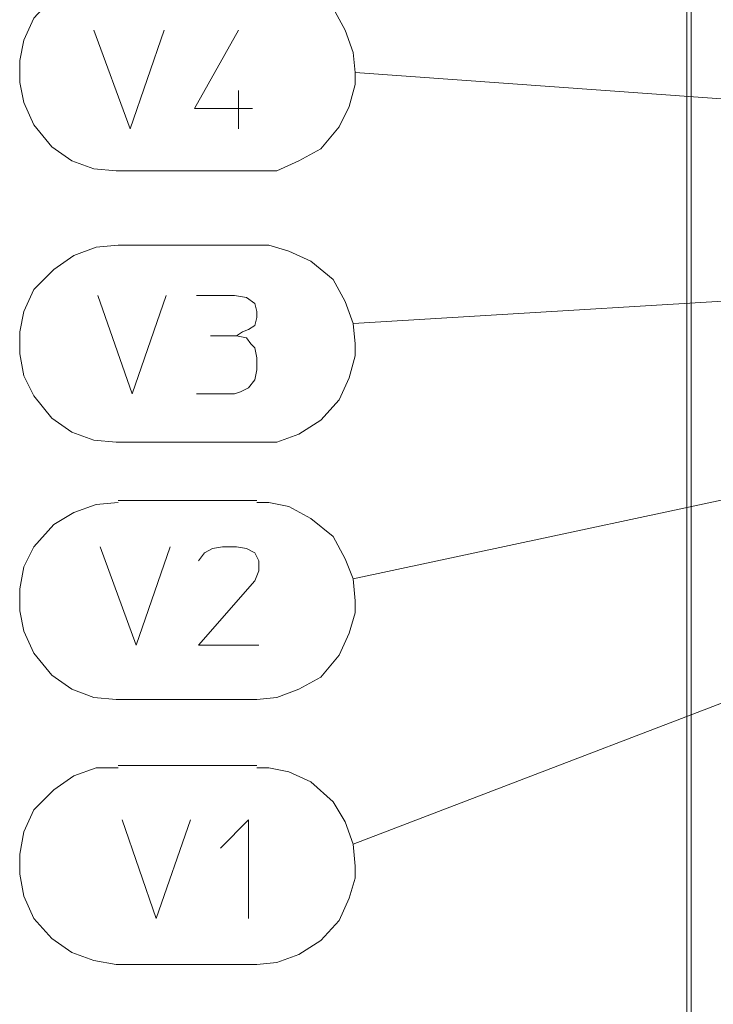
# Model space of a CAD drawing. Units: millimetres. Extents: x 16 to 193, y 77 to 214.
# Drawn here: x 17 to 31, y 94 to 114 of the extents above; entities that cross this region are included whole.
import ezdxf

# ---------------------------------------------------------------- set-up
doc = ezdxf.new("R2010")
doc.units = ezdxf.units.MM
doc.header["$MEASUREMENT"] = 0
doc.layers.add('Livello 2', color=7, linetype='Continuous')

msp = doc.modelspace()

# ---------------------------------------------------------------- linework, layer by layer
at = {"layer": 'Livello 2', "color": 7, "lineweight": 15}
for points in [[(30.652, 196.201), (30.652, 79.32)], [(30.735, 79.32), (30.735, 196.201)], [(19.15, 114.549), (18.704, 114.508), (18.257, 114.346), (17.851, 114.102), (17.445, 113.655), (17.242, 113.209), (17.161, 112.803), (17.161, 112.356), (17.242, 111.95), (17.445, 111.503), (17.81, 111.056), (18.216, 110.772), (18.663, 110.61), (19.11, 110.569), (19.15, 110.569)], [(23.942, 112.559), (23.902, 112.965), (23.739, 113.412), (23.496, 113.858), (23.049, 114.224), (22.602, 114.468), (22.196, 114.549), (21.953, 114.549)], [(18.663, 113.412), (19.394, 111.422), (20.085, 113.412)], [(21.587, 113.412), (20.694, 111.828), (21.871, 111.828)], [(21.953, 110.569), (22.359, 110.569), (22.805, 110.772), (23.252, 111.016), (23.618, 111.462), (23.821, 111.869), (23.942, 112.315), (23.942, 112.559)], [(33.973, 111.84), (23.942, 112.559)], [(21.587, 112.193), (21.587, 111.422)], [(21.953, 110.569), (19.15, 110.569)], [(19.15, 109.066), (18.704, 109.026), (18.257, 108.863), (17.851, 108.579), (17.445, 108.173), (17.242, 107.726), (17.161, 107.32), (17.161, 106.874), (17.242, 106.427), (17.445, 106.021), (17.81, 105.574), (18.216, 105.29), (18.663, 105.127), (19.11, 105.087), (19.15, 105.087)], [(19.15, 109.066), (21.953, 109.066)], [(23.942, 107.077), (23.902, 107.483), (23.739, 107.929), (23.496, 108.376), (23.049, 108.742), (22.602, 108.945), (22.196, 109.066), (21.953, 109.066)], [(23.902, 107.483), (34.167, 108.104)], [(18.744, 108.051), (19.435, 106.061), (20.125, 108.051)], [(20.734, 108.051), (21.506, 108.051), (21.749, 108.011), (21.912, 107.889), (21.953, 107.726), (21.953, 107.605), (21.912, 107.442), (21.79, 107.361), (21.668, 107.32), (21.546, 107.239), (21.749, 107.198), (21.831, 107.077), (21.912, 106.995), (21.953, 106.792), (21.953, 106.549), (21.912, 106.346), (21.79, 106.183), (21.628, 106.102), (21.506, 106.061), (20.734, 106.061)], [(21.019, 107.239), (21.546, 107.239)], [(21.953, 105.087), (22.359, 105.087), (22.805, 105.249), (23.252, 105.533), (23.618, 105.94), (23.821, 106.386), (23.942, 106.833), (23.942, 107.077)], [(21.953, 105.087), (19.15, 105.087)], [(23.902, 102.325), (34.25, 104.534)], [(21.953, 103.909), (19.15, 103.909)], [(19.15, 103.869), (18.704, 103.828), (18.257, 103.665), (17.851, 103.422), (17.445, 102.975), (17.242, 102.569), (17.161, 102.122), (17.161, 101.676), (17.242, 101.27), (17.445, 100.823), (17.81, 100.376), (18.216, 100.092), (18.663, 99.929), (19.11, 99.889), (19.15, 99.889)], [(23.942, 101.879), (23.902, 102.325), (23.739, 102.731), (23.496, 103.178), (23.049, 103.544), (22.602, 103.787), (22.196, 103.869), (21.953, 103.869)], [(18.785, 102.975), (19.516, 100.985), (20.206, 102.975)], [(20.775, 102.691), (20.897, 102.853), (21.059, 102.935), (21.262, 102.975), (21.546, 102.975), (21.749, 102.935), (21.912, 102.853), (21.993, 102.691), (21.993, 102.488), (21.912, 102.285), (20.775, 100.985), (21.993, 100.985)], [(21.953, 99.889), (22.359, 99.929), (22.805, 100.092), (23.252, 100.336), (23.618, 100.782), (23.821, 101.229), (23.942, 101.635), (23.942, 101.879)], [(34.223, 100.908), (23.902, 96.965)], [(19.15, 99.889), (21.953, 99.889)], [(19.15, 98.508), (18.704, 98.508), (18.257, 98.346), (17.851, 98.061), (17.445, 97.655), (17.242, 97.209), (17.161, 96.762), (17.161, 96.356), (17.242, 95.909), (17.445, 95.462), (17.81, 95.056), (18.216, 94.772), (18.663, 94.61), (19.11, 94.528), (19.15, 94.528)], [(19.15, 98.549), (21.953, 98.549)], [(23.942, 96.518), (23.902, 96.965), (23.739, 97.412), (23.496, 97.818), (23.049, 98.224), (22.602, 98.427), (22.196, 98.508), (21.953, 98.508)], [(19.232, 97.452), (19.922, 95.462), (20.612, 97.452)], [(21.222, 96.884), (21.79, 97.452), (21.79, 95.462)], [(21.953, 94.528), (22.359, 94.569), (22.805, 94.731), (23.252, 95.016), (23.618, 95.422), (23.821, 95.869), (23.942, 96.275), (23.942, 96.518)], [(21.953, 94.528), (19.15, 94.528)]]:
    msp.add_lwpolyline(points, dxfattribs=at)

doc.saveas('drawing.dxf')
